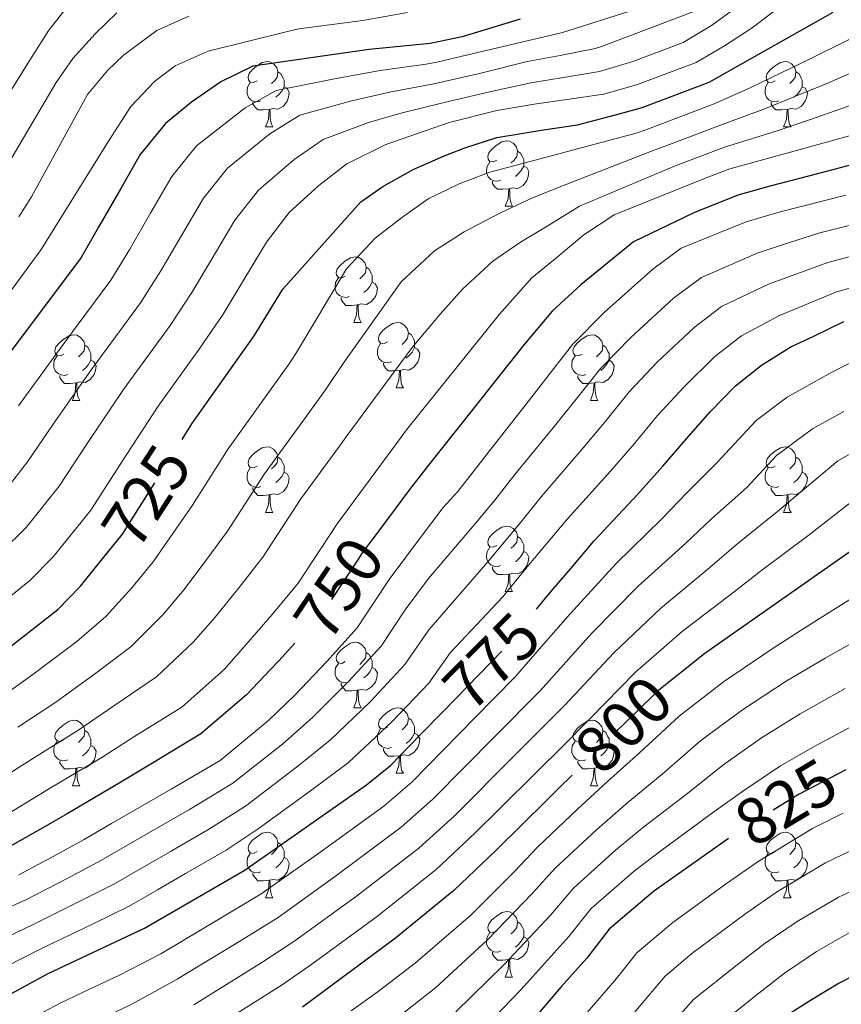
# Model space of a CAD drawing. Extents: x 629474 to 633986, y 785002 to 788058.
# Drawn here: x 630961 to 631087, y 787331 to 787481 of the extents above; entities that cross this region are included whole.
import ezdxf
from ezdxf.enums import TextEntityAlignment as Align

# ---------------------------------------------------------------- set-up
doc = ezdxf.new("R2010")
doc.units = 0
doc.header["$MEASUREMENT"] = 0
doc.linetypes.add('DGN Style 5', pattern=[29.710758, 12.733182, -16.977576])
for name, color, linetype in [('Nivel 22', 7, 'Continuous'), ('Nivel 36', 7, 'Continuous'), ('Nivel 4', 7, 'Continuous'), ('Nivel 41', 7, 'Continuous'), ('Nivel 5', 7, 'Continuous'), ('Nivel 61', 7, 'Continuous'), ('Nivel 63', 7, 'Continuous')]:
    doc.layers.add(name, color=color, linetype=linetype)
doc.styles.add('Style-ariali', font='ariali.shx', dxfattribs={"bigfont": 'arialibig.shx'})

msp = doc.modelspace()

# ---------------------------------------------------------------- linework, layer by layer
at = {"layer": 'Nivel 22', "color": 25, "linetype": 'DGN Style 5', "lineweight": 30, "flags": 128}
for points, elevation in [([(630974.339, 787399.905), (630976.498, 787402.565), (630983.452, 787413.617), (630985.633, 787417.085)], 725), ([(631015.74, 787403.1), (631013.37, 787399.915), (631012.306, 787398.307), (631007.912, 787391.663), (631003.6, 787386.696), (631002.884, 787385.91)], 750), ([(631025.692, 787375.557), (631034.911, 787385.031), (631035.503, 787385.753), (631038.322, 787389.192), (631039.894, 787391.109)], 775), ([(631061.377, 787380.886), (631058.387, 787378.502), (631055.211, 787375.392), (631051.859, 787372.11), (631048.002, 787368.245), (631045.363, 787365.683)], 800), ([(631087.253, 787366.495), (631080.145, 787362.813), (631078.713, 787361.928), (631070.879, 787357.085), (631069.305, 787355.979)], 825)]:
    msp.add_lwpolyline(points, dxfattribs=dict(at, elevation=elevation))
at = {"layer": 'Nivel 36', "color": 92, "linetype": 'Continuous', "lineweight": 0, "flags": 128}
for points in [[(630997.118, 787471.979), (630996.588, 787471.714), (630996.058, 787471.769), (630995.793, 787472.139), (630995.738, 787472.564), (630995.898, 787473.084), (630996.378, 787473.679), (630997.013, 787474.209), (630997.913, 787474.794), (630998.658, 787474.954), (630999.083, 787474.899), (630999.613, 787474.584), (631000.143, 787473.999), (631000.303, 787473.359), (631000.193, 787472.509), (630999.768, 787471.979), (630999.348, 787471.554)], [(631076.445, 787471.979), (631075.915, 787471.714), (631075.385, 787471.769), (631075.12, 787472.139), (631075.065, 787472.564), (631075.225, 787473.084), (631075.705, 787473.679), (631076.34, 787474.209), (631077.24, 787474.794), (631077.985, 787474.954), (631078.41, 787474.899), (631078.94, 787474.584), (631079.47, 787473.999), (631079.63, 787473.359), (631079.52, 787472.509), (631079.095, 787471.979), (631078.675, 787471.554)], [(631000.303, 787473.359), (631000.778, 787473.044), (631001.093, 787472.404), (631001.253, 787472.084), (631001.253, 787471.504), (631001.253, 787471.079), (631000.883, 787470.389), (631000.463, 787469.909), (630999.983, 787469.489)], [(631079.63, 787473.359), (631080.105, 787473.044), (631080.42, 787472.404), (631080.58, 787472.084), (631080.58, 787471.504), (631080.58, 787471.079), (631080.21, 787470.389), (631079.79, 787469.909), (631079.31, 787469.489)], [(630997.703, 787468.899), (630997.278, 787468.739), (630996.693, 787468.799), (630996.218, 787469.009), (630995.793, 787469.434), (630995.578, 787470.019), (630995.578, 787470.439), (630995.633, 787471.024), (630996.058, 787471.714)], [(631001.253, 787471.079), (631001.708, 787470.829), (631002.053, 787470.214), (631001.943, 787469.489), (631001.733, 787468.849), (631001.148, 787468.109), (631000.353, 787467.629), (630999.503, 787467.734), (630999.073, 787467.604)], [(631077.03, 787468.899), (631076.605, 787468.739), (631076.02, 787468.799), (631075.545, 787469.009), (631075.12, 787469.434), (631074.905, 787470.019), (631074.905, 787470.439), (631074.96, 787471.024), (631075.385, 787471.714)], [(631080.58, 787471.079), (631081.035, 787470.829), (631081.38, 787470.214), (631081.27, 787469.489), (631081.06, 787468.849), (631080.475, 787468.109), (631079.68, 787467.629), (631078.83, 787467.734), (631078.4, 787467.604)], [(630998.963, 787467.604), (630998.073, 787467.519), (630997.228, 787467.519), (630996.803, 787467.949), (630996.483, 787468.424), (630996.483, 787468.739)], [(631078.29, 787467.604), (631077.4, 787467.519), (631076.555, 787467.519), (631076.13, 787467.949), (631075.81, 787468.424), (631075.81, 787468.739)], [(630998.418, 787464.919), (630998.853, 787466.079), (630998.963, 787467.604), (630999.073, 787467.604), (630999.108, 787467.019), (630999.143, 787466.334), (630999.213, 787465.719), (630999.328, 787465.319), (630999.543, 787464.919)], [(631077.745, 787464.919), (631078.18, 787466.079), (631078.29, 787467.604), (631078.4, 787467.604), (631078.435, 787467.019), (631078.47, 787466.334), (631078.54, 787465.719), (631078.655, 787465.319), (631078.87, 787464.919)], [(630998.418, 787464.919), (630999.543, 787464.919)], [(631077.745, 787464.919), (631078.87, 787464.919)], [(631033.809, 787459.839), (631033.279, 787459.574), (631032.749, 787459.629), (631032.484, 787459.999), (631032.429, 787460.424), (631032.589, 787460.944), (631033.069, 787461.539), (631033.704, 787462.069), (631034.604, 787462.654), (631035.349, 787462.814), (631035.774, 787462.759), (631036.304, 787462.444), (631036.834, 787461.859), (631036.994, 787461.219), (631036.884, 787460.369), (631036.459, 787459.839), (631036.039, 787459.414)], [(631036.994, 787461.219), (631037.469, 787460.904), (631037.784, 787460.264), (631037.944, 787459.944), (631037.944, 787459.364), (631037.944, 787458.939), (631037.574, 787458.249), (631037.154, 787457.769), (631036.674, 787457.349)], [(631034.394, 787456.759), (631033.969, 787456.599), (631033.384, 787456.659), (631032.909, 787456.869), (631032.484, 787457.294), (631032.269, 787457.879), (631032.269, 787458.299), (631032.324, 787458.884), (631032.749, 787459.574)], [(631037.944, 787458.939), (631038.399, 787458.689), (631038.744, 787458.074), (631038.634, 787457.349), (631038.424, 787456.709), (631037.839, 787455.969), (631037.044, 787455.489), (631036.194, 787455.594), (631035.764, 787455.464)], [(631035.654, 787455.464), (631034.764, 787455.379), (631033.919, 787455.379), (631033.494, 787455.809), (631033.174, 787456.284), (631033.174, 787456.599)], [(631035.109, 787452.779), (631035.544, 787453.939), (631035.654, 787455.464), (631035.764, 787455.464), (631035.799, 787454.879), (631035.834, 787454.194), (631035.904, 787453.579), (631036.019, 787453.179), (631036.234, 787452.779)], [(631035.109, 787452.779), (631036.234, 787452.779)], [(631010.621, 787442.07), (631010.091, 787441.805), (631009.561, 787441.86), (631009.296, 787442.23), (631009.241, 787442.655), (631009.401, 787443.175), (631009.881, 787443.77), (631010.516, 787444.3), (631011.416, 787444.885), (631012.161, 787445.045), (631012.586, 787444.99), (631013.116, 787444.675), (631013.646, 787444.09), (631013.806, 787443.45), (631013.696, 787442.6), (631013.271, 787442.07), (631012.851, 787441.645)], [(631013.806, 787443.45), (631014.281, 787443.135), (631014.596, 787442.495), (631014.756, 787442.175), (631014.756, 787441.595), (631014.756, 787441.17), (631014.386, 787440.48), (631013.966, 787440), (631013.486, 787439.58)], [(631011.206, 787438.99), (631010.781, 787438.83), (631010.196, 787438.89), (631009.721, 787439.1), (631009.296, 787439.525), (631009.081, 787440.11), (631009.081, 787440.53), (631009.136, 787441.115), (631009.561, 787441.805)], [(631014.756, 787441.17), (631015.211, 787440.92), (631015.556, 787440.305), (631015.446, 787439.58), (631015.236, 787438.94), (631014.651, 787438.2), (631013.856, 787437.72), (631013.006, 787437.825), (631012.576, 787437.695)], [(631012.466, 787437.695), (631011.576, 787437.61), (631010.731, 787437.61), (631010.306, 787438.04), (631009.986, 787438.515), (631009.986, 787438.83)], [(631011.921, 787435.01), (631012.356, 787436.17), (631012.466, 787437.695), (631012.576, 787437.695), (631012.611, 787437.11), (631012.646, 787436.425), (631012.716, 787435.81), (631012.831, 787435.41), (631013.046, 787435.01)], [(631011.921, 787435.01), (631013.046, 787435.01)], [(631017.096, 787432.035), (631016.566, 787431.77), (631016.036, 787431.825), (631015.771, 787432.195), (631015.716, 787432.62), (631015.876, 787433.14), (631016.356, 787433.735), (631016.991, 787434.265), (631017.891, 787434.85), (631018.636, 787435.01), (631019.061, 787434.955), (631019.591, 787434.64), (631020.121, 787434.055), (631020.281, 787433.415), (631020.171, 787432.565), (631019.746, 787432.035), (631019.326, 787431.61)], [(631020.281, 787433.415), (631020.756, 787433.1), (631021.071, 787432.46), (631021.231, 787432.14), (631021.231, 787431.56), (631021.231, 787431.135), (631020.861, 787430.445), (631020.441, 787429.965), (631019.961, 787429.545)], [(630967.541, 787430.13), (630967.011, 787429.865), (630966.481, 787429.92), (630966.216, 787430.29), (630966.161, 787430.715), (630966.321, 787431.235), (630966.801, 787431.83), (630967.436, 787432.36), (630968.336, 787432.945), (630969.081, 787433.105), (630969.506, 787433.05), (630970.036, 787432.735), (630970.566, 787432.15), (630970.726, 787431.51), (630970.616, 787430.66), (630970.191, 787430.13), (630969.771, 787429.705)], [(631017.681, 787428.955), (631017.256, 787428.795), (631016.671, 787428.855), (631016.196, 787429.065), (631015.771, 787429.49), (631015.556, 787430.075), (631015.556, 787430.495), (631015.611, 787431.08), (631016.036, 787431.77)], [(631046.868, 787430.13), (631046.338, 787429.865), (631045.808, 787429.92), (631045.543, 787430.29), (631045.488, 787430.715), (631045.648, 787431.235), (631046.128, 787431.83), (631046.763, 787432.36), (631047.663, 787432.945), (631048.408, 787433.105), (631048.833, 787433.05), (631049.363, 787432.735), (631049.893, 787432.15), (631050.053, 787431.51), (631049.943, 787430.66), (631049.518, 787430.13), (631049.098, 787429.705)], [(630970.726, 787431.51), (630971.201, 787431.195), (630971.516, 787430.555), (630971.676, 787430.235), (630971.676, 787429.655), (630971.676, 787429.23), (630971.306, 787428.54), (630970.886, 787428.06), (630970.406, 787427.64)], [(631021.231, 787431.135), (631021.686, 787430.885), (631022.031, 787430.27), (631021.921, 787429.545), (631021.711, 787428.905), (631021.126, 787428.165), (631020.331, 787427.685), (631019.481, 787427.79), (631019.051, 787427.66)], [(631050.053, 787431.51), (631050.528, 787431.195), (631050.843, 787430.555), (631051.003, 787430.235), (631051.003, 787429.655), (631051.003, 787429.23), (631050.633, 787428.54), (631050.213, 787428.06), (631049.733, 787427.64)], [(630968.126, 787427.05), (630967.701, 787426.89), (630967.116, 787426.95), (630966.641, 787427.16), (630966.216, 787427.585), (630966.001, 787428.17), (630966.001, 787428.59), (630966.056, 787429.175), (630966.481, 787429.865)], [(630971.676, 787429.23), (630972.131, 787428.98), (630972.476, 787428.365), (630972.366, 787427.64), (630972.156, 787427), (630971.571, 787426.26), (630970.776, 787425.78), (630969.926, 787425.885), (630969.496, 787425.755)], [(631018.941, 787427.66), (631018.051, 787427.575), (631017.206, 787427.575), (631016.781, 787428.005), (631016.461, 787428.48), (631016.461, 787428.795)], [(631047.453, 787427.05), (631047.028, 787426.89), (631046.443, 787426.95), (631045.968, 787427.16), (631045.543, 787427.585), (631045.328, 787428.17), (631045.328, 787428.59), (631045.383, 787429.175), (631045.808, 787429.865)], [(631051.003, 787429.23), (631051.458, 787428.98), (631051.803, 787428.365), (631051.693, 787427.64), (631051.483, 787427), (631050.898, 787426.26), (631050.103, 787425.78), (631049.253, 787425.885), (631048.823, 787425.755)], [(631018.396, 787424.975), (631018.831, 787426.135), (631018.941, 787427.66), (631019.051, 787427.66), (631019.086, 787427.075), (631019.121, 787426.39), (631019.191, 787425.775), (631019.306, 787425.375), (631019.521, 787424.975)], [(630969.386, 787425.755), (630968.496, 787425.67), (630967.651, 787425.67), (630967.226, 787426.1), (630966.906, 787426.575), (630966.906, 787426.89)], [(630968.841, 787423.07), (630969.276, 787424.23), (630969.386, 787425.755), (630969.496, 787425.755), (630969.531, 787425.17), (630969.566, 787424.485), (630969.636, 787423.87), (630969.751, 787423.47), (630969.966, 787423.07)], [(631048.713, 787425.755), (631047.823, 787425.67), (631046.978, 787425.67), (631046.553, 787426.1), (631046.233, 787426.575), (631046.233, 787426.89)], [(631048.168, 787423.07), (631048.603, 787424.23), (631048.713, 787425.755), (631048.823, 787425.755), (631048.858, 787425.17), (631048.893, 787424.485), (631048.963, 787423.87), (631049.078, 787423.47), (631049.293, 787423.07)], [(631018.396, 787424.975), (631019.521, 787424.975)], [(630968.841, 787423.07), (630969.966, 787423.07)], [(631048.168, 787423.07), (631049.293, 787423.07)], [(630997.118, 787412.987), (630996.588, 787412.722), (630996.058, 787412.777), (630995.793, 787413.147), (630995.738, 787413.572), (630995.898, 787414.092), (630996.378, 787414.687), (630997.013, 787415.217), (630997.913, 787415.802), (630998.658, 787415.962), (630999.083, 787415.907), (630999.613, 787415.592), (631000.143, 787415.007), (631000.303, 787414.367), (631000.193, 787413.517), (630999.768, 787412.987), (630999.348, 787412.562)], [(631076.445, 787412.987), (631075.915, 787412.722), (631075.385, 787412.777), (631075.12, 787413.147), (631075.065, 787413.572), (631075.225, 787414.092), (631075.705, 787414.687), (631076.34, 787415.217), (631077.24, 787415.802), (631077.985, 787415.962), (631078.41, 787415.907), (631078.94, 787415.592), (631079.47, 787415.007), (631079.63, 787414.367), (631079.52, 787413.517), (631079.095, 787412.987), (631078.675, 787412.562)], [(631000.303, 787414.367), (631000.778, 787414.052), (631001.093, 787413.412), (631001.253, 787413.092), (631001.253, 787412.512), (631001.253, 787412.087), (631000.883, 787411.397), (631000.463, 787410.917), (630999.983, 787410.497)], [(631079.63, 787414.367), (631080.105, 787414.052), (631080.42, 787413.412), (631080.58, 787413.092), (631080.58, 787412.512), (631080.58, 787412.087), (631080.21, 787411.397), (631079.79, 787410.917), (631079.31, 787410.497)], [(630997.703, 787409.907), (630997.278, 787409.747), (630996.693, 787409.807), (630996.218, 787410.017), (630995.793, 787410.442), (630995.578, 787411.027), (630995.578, 787411.447), (630995.633, 787412.032), (630996.058, 787412.722)], [(631077.03, 787409.907), (631076.605, 787409.747), (631076.02, 787409.807), (631075.545, 787410.017), (631075.12, 787410.442), (631074.905, 787411.027), (631074.905, 787411.447), (631074.96, 787412.032), (631075.385, 787412.722)], [(631001.253, 787412.087), (631001.708, 787411.837), (631002.053, 787411.222), (631001.943, 787410.497), (631001.733, 787409.857), (631001.148, 787409.117), (631000.353, 787408.637), (630999.503, 787408.742), (630999.073, 787408.612)], [(631080.58, 787412.087), (631081.035, 787411.837), (631081.38, 787411.222), (631081.27, 787410.497), (631081.06, 787409.857), (631080.475, 787409.117), (631079.68, 787408.637), (631078.83, 787408.742), (631078.4, 787408.612)], [(630998.963, 787408.612), (630998.073, 787408.527), (630997.228, 787408.527), (630996.803, 787408.957), (630996.483, 787409.432), (630996.483, 787409.747)], [(631078.29, 787408.612), (631077.4, 787408.527), (631076.555, 787408.527), (631076.13, 787408.957), (631075.81, 787409.432), (631075.81, 787409.747)], [(630998.418, 787405.927), (630998.853, 787407.087), (630998.963, 787408.612), (630999.073, 787408.612), (630999.108, 787408.027), (630999.143, 787407.342), (630999.213, 787406.727), (630999.328, 787406.327), (630999.543, 787405.927)], [(631077.745, 787405.927), (631078.18, 787407.087), (631078.29, 787408.612), (631078.4, 787408.612), (631078.435, 787408.027), (631078.47, 787407.342), (631078.54, 787406.727), (631078.655, 787406.327), (631078.87, 787405.927)], [(630998.418, 787405.927), (630999.543, 787405.927)], [(631077.745, 787405.927), (631078.87, 787405.927)], [(631033.809, 787400.847), (631033.279, 787400.582), (631032.749, 787400.637), (631032.484, 787401.007), (631032.429, 787401.432), (631032.589, 787401.952), (631033.069, 787402.547), (631033.704, 787403.077), (631034.604, 787403.662), (631035.349, 787403.822), (631035.774, 787403.767), (631036.304, 787403.452), (631036.834, 787402.867), (631036.994, 787402.227), (631036.884, 787401.377), (631036.459, 787400.847), (631036.039, 787400.422)], [(631036.994, 787402.227), (631037.469, 787401.912), (631037.784, 787401.272), (631037.944, 787400.952), (631037.944, 787400.372), (631037.944, 787399.947), (631037.574, 787399.257), (631037.154, 787398.777), (631036.674, 787398.357)], [(631034.394, 787397.767), (631033.969, 787397.607), (631033.384, 787397.667), (631032.909, 787397.877), (631032.484, 787398.302), (631032.269, 787398.887), (631032.269, 787399.307), (631032.324, 787399.892), (631032.749, 787400.582)], [(631037.944, 787399.947), (631038.399, 787399.697), (631038.744, 787399.082), (631038.634, 787398.357), (631038.424, 787397.717), (631037.839, 787396.977), (631037.044, 787396.497), (631036.194, 787396.602), (631035.764, 787396.472)], [(631035.654, 787396.472), (631034.764, 787396.387), (631033.919, 787396.387), (631033.494, 787396.817), (631033.174, 787397.292), (631033.174, 787397.607)], [(631035.109, 787393.787), (631035.544, 787394.947), (631035.654, 787396.472), (631035.764, 787396.472), (631035.799, 787395.887), (631035.834, 787395.202), (631035.904, 787394.587), (631036.019, 787394.187), (631036.234, 787393.787)], [(631035.109, 787393.787), (631036.234, 787393.787)], [(631010.621, 787383.078), (631010.091, 787382.813), (631009.561, 787382.868), (631009.296, 787383.238), (631009.241, 787383.663), (631009.401, 787384.183), (631009.881, 787384.778), (631010.516, 787385.308), (631011.416, 787385.893), (631012.161, 787386.053), (631012.586, 787385.998), (631013.116, 787385.683), (631013.646, 787385.098), (631013.806, 787384.458), (631013.696, 787383.608), (631013.271, 787383.078), (631012.851, 787382.653)], [(631013.806, 787384.458), (631014.281, 787384.143), (631014.596, 787383.503), (631014.756, 787383.183), (631014.756, 787382.603), (631014.756, 787382.178), (631014.386, 787381.488), (631013.966, 787381.008), (631013.486, 787380.588)], [(631011.206, 787379.998), (631010.781, 787379.838), (631010.196, 787379.898), (631009.721, 787380.108), (631009.296, 787380.533), (631009.081, 787381.118), (631009.081, 787381.538), (631009.136, 787382.123), (631009.561, 787382.813)], [(631014.756, 787382.178), (631015.211, 787381.928), (631015.556, 787381.313), (631015.446, 787380.588), (631015.236, 787379.948), (631014.651, 787379.208), (631013.856, 787378.728), (631013.006, 787378.833), (631012.576, 787378.703)], [(631012.466, 787378.703), (631011.576, 787378.618), (631010.731, 787378.618), (631010.306, 787379.048), (631009.986, 787379.523), (631009.986, 787379.838)], [(631011.921, 787376.018), (631012.356, 787377.178), (631012.466, 787378.703), (631012.576, 787378.703), (631012.611, 787378.118), (631012.646, 787377.433), (631012.716, 787376.818), (631012.831, 787376.418), (631013.046, 787376.018)], [(631011.921, 787376.018), (631013.046, 787376.018)], [(631017.096, 787373.043), (631016.566, 787372.778), (631016.036, 787372.833), (631015.771, 787373.203), (631015.716, 787373.628), (631015.876, 787374.148), (631016.356, 787374.743), (631016.991, 787375.273), (631017.891, 787375.858), (631018.636, 787376.018), (631019.061, 787375.963), (631019.591, 787375.648), (631020.121, 787375.063), (631020.281, 787374.423), (631020.171, 787373.573), (631019.746, 787373.043), (631019.326, 787372.618)], [(630967.541, 787371.138), (630967.011, 787370.873), (630966.481, 787370.928), (630966.216, 787371.298), (630966.161, 787371.723), (630966.321, 787372.243), (630966.801, 787372.838), (630967.436, 787373.368), (630968.336, 787373.953), (630969.081, 787374.113), (630969.506, 787374.058), (630970.036, 787373.743), (630970.566, 787373.158), (630970.726, 787372.518), (630970.616, 787371.668), (630970.191, 787371.138), (630969.771, 787370.713)], [(631020.281, 787374.423), (631020.756, 787374.108), (631021.071, 787373.468), (631021.231, 787373.148), (631021.231, 787372.568), (631021.231, 787372.143), (631020.861, 787371.453), (631020.441, 787370.973), (631019.961, 787370.553)], [(631046.868, 787371.138), (631046.338, 787370.873), (631045.808, 787370.928), (631045.543, 787371.298), (631045.488, 787371.723), (631045.648, 787372.243), (631046.128, 787372.838), (631046.763, 787373.368), (631047.663, 787373.953), (631048.408, 787374.113), (631048.833, 787374.058), (631049.363, 787373.743), (631049.893, 787373.158), (631050.053, 787372.518), (631049.943, 787371.668), (631049.518, 787371.138), (631049.098, 787370.713)], [(630970.726, 787372.518), (630971.201, 787372.203), (630971.516, 787371.563), (630971.676, 787371.243), (630971.676, 787370.663), (630971.676, 787370.238), (630971.306, 787369.548), (630970.886, 787369.068), (630970.406, 787368.648)], [(631017.681, 787369.963), (631017.256, 787369.803), (631016.671, 787369.863), (631016.196, 787370.073), (631015.771, 787370.498), (631015.556, 787371.083), (631015.556, 787371.503), (631015.611, 787372.088), (631016.036, 787372.778)], [(631021.231, 787372.143), (631021.686, 787371.893), (631022.031, 787371.278), (631021.921, 787370.553), (631021.711, 787369.913), (631021.126, 787369.173), (631020.331, 787368.693), (631019.481, 787368.798), (631019.051, 787368.668)], [(631050.053, 787372.518), (631050.528, 787372.203), (631050.843, 787371.563), (631051.003, 787371.243), (631051.003, 787370.663), (631051.003, 787370.238), (631050.633, 787369.548), (631050.213, 787369.068), (631049.733, 787368.648)], [(630968.126, 787368.058), (630967.701, 787367.898), (630967.116, 787367.958), (630966.641, 787368.168), (630966.216, 787368.593), (630966.001, 787369.178), (630966.001, 787369.598), (630966.056, 787370.183), (630966.481, 787370.873)], [(630971.676, 787370.238), (630972.131, 787369.988), (630972.476, 787369.373), (630972.366, 787368.648), (630972.156, 787368.008), (630971.571, 787367.268), (630970.776, 787366.788), (630969.926, 787366.893), (630969.496, 787366.763)], [(631047.453, 787368.058), (631047.028, 787367.898), (631046.443, 787367.958), (631045.968, 787368.168), (631045.543, 787368.593), (631045.328, 787369.178), (631045.328, 787369.598), (631045.383, 787370.183), (631045.808, 787370.873)], [(631051.003, 787370.238), (631051.458, 787369.988), (631051.803, 787369.373), (631051.693, 787368.648), (631051.483, 787368.008), (631050.898, 787367.268), (631050.103, 787366.788), (631049.253, 787366.893), (631048.823, 787366.763)], [(631018.941, 787368.668), (631018.051, 787368.583), (631017.206, 787368.583), (631016.781, 787369.013), (631016.461, 787369.488), (631016.461, 787369.803)], [(631018.396, 787365.983), (631018.831, 787367.143), (631018.941, 787368.668), (631019.051, 787368.668), (631019.086, 787368.083), (631019.121, 787367.398), (631019.191, 787366.783), (631019.306, 787366.383), (631019.521, 787365.983)], [(630969.386, 787366.763), (630968.496, 787366.678), (630967.651, 787366.678), (630967.226, 787367.108), (630966.906, 787367.583), (630966.906, 787367.898)], [(631048.713, 787366.763), (631047.823, 787366.678), (631046.978, 787366.678), (631046.553, 787367.108), (631046.233, 787367.583), (631046.233, 787367.898)], [(630968.841, 787364.078), (630969.276, 787365.238), (630969.386, 787366.763), (630969.496, 787366.763), (630969.531, 787366.178), (630969.566, 787365.493), (630969.636, 787364.878), (630969.751, 787364.478), (630969.966, 787364.078)], [(631018.396, 787365.983), (631019.521, 787365.983)], [(631048.168, 787364.078), (631048.603, 787365.238), (631048.713, 787366.763), (631048.823, 787366.763), (631048.858, 787366.178), (631048.893, 787365.493), (631048.963, 787364.878), (631049.078, 787364.478), (631049.293, 787364.078)], [(630968.841, 787364.078), (630969.966, 787364.078)], [(631048.168, 787364.078), (631049.293, 787364.078)], [(630997.118, 787353.995), (630996.588, 787353.73), (630996.058, 787353.785), (630995.793, 787354.155), (630995.738, 787354.58), (630995.898, 787355.1), (630996.378, 787355.695), (630997.013, 787356.225), (630997.913, 787356.81), (630998.658, 787356.97), (630999.083, 787356.915), (630999.613, 787356.6), (631000.143, 787356.015), (631000.303, 787355.375), (631000.193, 787354.525), (630999.768, 787353.995), (630999.348, 787353.57)], [(631076.445, 787353.995), (631075.915, 787353.73), (631075.385, 787353.785), (631075.12, 787354.155), (631075.065, 787354.58), (631075.225, 787355.1), (631075.705, 787355.695), (631076.34, 787356.225), (631077.24, 787356.81), (631077.985, 787356.97), (631078.41, 787356.915), (631078.94, 787356.6), (631079.47, 787356.015), (631079.63, 787355.375), (631079.52, 787354.525), (631079.095, 787353.995), (631078.675, 787353.57)], [(631000.303, 787355.375), (631000.778, 787355.06), (631001.093, 787354.42), (631001.253, 787354.1), (631001.253, 787353.52), (631001.253, 787353.095), (631000.883, 787352.405), (631000.463, 787351.925), (630999.983, 787351.505)], [(631079.63, 787355.375), (631080.105, 787355.06), (631080.42, 787354.42), (631080.58, 787354.1), (631080.58, 787353.52), (631080.58, 787353.095), (631080.21, 787352.405), (631079.79, 787351.925), (631079.31, 787351.505)], [(630997.703, 787350.915), (630997.278, 787350.755), (630996.693, 787350.815), (630996.218, 787351.025), (630995.793, 787351.45), (630995.578, 787352.035), (630995.578, 787352.455), (630995.633, 787353.04), (630996.058, 787353.73)], [(631077.03, 787350.915), (631076.605, 787350.755), (631076.02, 787350.815), (631075.545, 787351.025), (631075.12, 787351.45), (631074.905, 787352.035), (631074.905, 787352.455), (631074.96, 787353.04), (631075.385, 787353.73)], [(631001.253, 787353.095), (631001.708, 787352.845), (631002.053, 787352.23), (631001.943, 787351.505), (631001.733, 787350.865), (631001.148, 787350.125), (631000.353, 787349.645), (630999.503, 787349.75), (630999.073, 787349.62)], [(631080.58, 787353.095), (631081.035, 787352.845), (631081.38, 787352.23), (631081.27, 787351.505), (631081.06, 787350.865), (631080.475, 787350.125), (631079.68, 787349.645), (631078.83, 787349.75), (631078.4, 787349.62)], [(630998.963, 787349.62), (630998.073, 787349.535), (630997.228, 787349.535), (630996.803, 787349.965), (630996.483, 787350.44), (630996.483, 787350.755)], [(631078.29, 787349.62), (631077.4, 787349.535), (631076.555, 787349.535), (631076.13, 787349.965), (631075.81, 787350.44), (631075.81, 787350.755)], [(630998.418, 787346.935), (630998.853, 787348.095), (630998.963, 787349.62), (630999.073, 787349.62), (630999.108, 787349.035), (630999.143, 787348.35), (630999.213, 787347.735), (630999.328, 787347.335), (630999.543, 787346.935)], [(631077.745, 787346.935), (631078.18, 787348.095), (631078.29, 787349.62), (631078.4, 787349.62), (631078.435, 787349.035), (631078.47, 787348.35), (631078.54, 787347.735), (631078.655, 787347.335), (631078.87, 787346.935)], [(630998.418, 787346.935), (630999.543, 787346.935)], [(631077.745, 787346.935), (631078.87, 787346.935)], [(631033.809, 787341.855), (631033.279, 787341.59), (631032.749, 787341.645), (631032.484, 787342.015), (631032.429, 787342.44), (631032.589, 787342.96), (631033.069, 787343.555), (631033.704, 787344.085), (631034.604, 787344.67), (631035.349, 787344.83), (631035.774, 787344.775), (631036.304, 787344.46), (631036.834, 787343.875), (631036.994, 787343.235), (631036.884, 787342.385), (631036.459, 787341.855), (631036.039, 787341.43)], [(631036.994, 787343.235), (631037.469, 787342.92), (631037.784, 787342.28), (631037.944, 787341.96), (631037.944, 787341.38), (631037.944, 787340.955), (631037.574, 787340.265), (631037.154, 787339.785), (631036.674, 787339.365)], [(631034.394, 787338.775), (631033.969, 787338.615), (631033.384, 787338.675), (631032.909, 787338.885), (631032.484, 787339.31), (631032.269, 787339.895), (631032.269, 787340.315), (631032.324, 787340.9), (631032.749, 787341.59)], [(631037.944, 787340.955), (631038.399, 787340.705), (631038.744, 787340.09), (631038.634, 787339.365), (631038.424, 787338.725), (631037.839, 787337.985), (631037.044, 787337.505), (631036.194, 787337.61), (631035.764, 787337.48)], [(631035.654, 787337.48), (631034.764, 787337.395), (631033.919, 787337.395), (631033.494, 787337.825), (631033.174, 787338.3), (631033.174, 787338.615)], [(631035.109, 787334.795), (631035.544, 787335.955), (631035.654, 787337.48), (631035.764, 787337.48), (631035.799, 787336.895), (631035.834, 787336.21), (631035.904, 787335.595), (631036.019, 787335.195), (631036.234, 787334.795)], [(631035.109, 787334.795), (631036.234, 787334.795)]]:
    msp.add_lwpolyline(points, dxfattribs=at)
at = {"layer": 'Nivel 4', "color": 25, "linetype": 'Continuous', "lineweight": 30, "flags": 128}
for points, elevation in [([(631130.738, 787485.33), (631122.599, 787476.011), (631114.213, 787469.019), (631110.192, 787466.948), (631105.815, 787464.694), (631096.44, 787461.281), (631090.97, 787459.86), (631085.609, 787458.462), (631080.365, 787457.08), (631075.83, 787455.893), (631070.734, 787454.457), (631063.98, 787451.769), (631054.755, 787447.31), (631046.667, 787440.761), (631042.291, 787436.724), (631038.036, 787431.629), (631033.317, 787425.701), (631028.687, 787419.837), (631023.907, 787413.842), (631020.457, 787409.44), (631015.74, 787403.1)], 750), ([(630985.633, 787417.085), (630987.124, 787419.454), (630996.681, 787432.935), (631001.042, 787440.1), (631012.983, 787453.477), (631016.396, 787455.782), (631020.997, 787458.385), (631025.673, 787460.469), (631028.939, 787461.734), (631033.838, 787463.298), (631040.965, 787464.493), (631046.161, 787465.241), (631052.777, 787466.957), (631056.075, 787467.903), (631066.318, 787471.774), (631085.315, 787482.485)], 725), ([(631037.424, 787481.398), (631028.516, 787478.716), (631023.617, 787477.672), (631014.262, 787476.772), (630996.444, 787474.229), (630991.546, 787471.848), (630987.094, 787468.726), (630983.088, 787465.455), (630979.231, 787460.699), (630976.266, 787455.498), (630972.857, 787449.555), (630970.188, 787444.948), (630959.206, 787430.276)], 700), ([(631039.894, 787391.109), (631041.734, 787393.354), (631045.442, 787397.664), (631048.705, 787401.528), (631055.381, 787408.663), (631059.237, 787412.973), (631062.797, 787417.135), (631066.506, 787421.297), (631070.363, 787425.31), (631074.369, 787428.433), (631078.822, 787431.259), (631082.384, 787432.896), (631086.985, 787435.128)], 775), ([(631093.853, 787404.078), (631065.658, 787384.3), (631061.377, 787380.886)], 800), ([(630814.253, 787323.901), (630821.278, 787332.979), (630824.838, 787336.844), (630828.702, 787340.016), (630833.297, 787342.792), (630837.898, 787344.876), (630843.242, 787346.663), (630853.26, 787348.11), (630879.77, 787350.412), (630888.945, 787352.295), (630915.846, 787361.288), (630932.767, 787368.73), (630942.415, 787373.64), (630947.016, 787376.318), (630955.34, 787382.264), (630966.604, 787391.039), (630970.068, 787394.644), (630972.59, 787397.75), (630974.339, 787399.905)], 725), ([(631002.884, 787385.91), (631000.426, 787383.21), (630999.137, 787381.795), (630995.475, 787377.985), (630988.525, 787372.028), (630981.119, 787367.553), (630976.255, 787364.602), (630968.062, 787359.803), (630963.607, 787357.242), (630958.811, 787354.52), (630952.059, 787351.649), (630947.383, 787349.663), (630940.168, 787346.896), (630935.178, 787344.973), (630926.295, 787341.614), (630920.525, 787339.676), (630914.911, 787337.81), (630909.031, 787336.158), (630903.323, 787334.546), (630898.262, 787333.323), (630887.908, 787330.887), (630881.884, 787330.16)], 750), ([(630955.525, 787330.139), (630965.008, 787335.269), (630979.857, 787342.252), (630995.155, 787351.117), (631013.853, 787364.203), (631017.554, 787367.194), (631022.16, 787371.928), (631025.692, 787375.557)], 775), ([(631045.363, 787365.683), (631043.255, 787363.636), (631041.53, 787361.935), (631033.76, 787354.271), (631027.232, 787348.028), (631018.329, 787340.742), (631004.083, 787330.185)], 800), ([(631069.305, 787355.979), (631062.683, 787351.325), (631057.823, 787347.909), (631051.029, 787342.148), (631047.617, 787337.69), (631043.612, 787333.231), (631040.052, 787329.069)], 825), ([(631090.929, 787336.263), (631086.254, 787333.882), (631081.876, 787331.205), (631074.604, 787326.594)], 850)]:
    msp.add_lwpolyline(points, dxfattribs=dict(at, elevation=elevation))
at = {"layer": 'Nivel 5', "color": 25, "linetype": 'Continuous', "lineweight": 0, "flags": 128}
for points, elevation in [([(631015.321, 787412.203), (631018.47, 787416.471), (631019.983, 787418.552), (631034.221, 787436.237), (631039.191, 787441.811), (631043.048, 787445.008), (631047.129, 787448.427), (631051.804, 787451.476), (631065.899, 787457.14), (631069.484, 787458.509), (631078.775, 787461.045), (631083.935, 787462.473), (631089.082, 787463.919), (631094.663, 787465.543), (631103.391, 787468.967), (631108.745, 787471.738), (631111.134, 787472.975), (631118.736, 787479.288), (631123.985, 787486.019)], 745), ([(630968.319, 787483.647), (630965.204, 787479.708), (630961.942, 787474.582), (630952.75, 787459.797)], 680), ([(631055.162, 787482.962), (631043.879, 787479.387), (631024.653, 787474.839), (631022.986, 787474.518), (631015.946, 787473.539), (631008.961, 787472.285), (631000.044, 787470.486), (630995.298, 787467.868), (630987.828, 787462.044), (630984.06, 787457.347), (630980.868, 787451.839), (630977.621, 787446.231), (630974.731, 787441.48), (630969.408, 787434.324), (630966.433, 787430.306), (630960.579, 787422.217)], 705), ([(630965.909, 787399.117), (630971.653, 787406.254), (630976.512, 787413.826), (630981.951, 787422.167), (630988.363, 787431.078), (630991.916, 787436.259), (630994.677, 787440.864), (630998.55, 787447.293), (631002.05, 787451.811), (631006.555, 787455.931), (631010.844, 787459.259), (631016.815, 787462.217), (631026.524, 787465.582), (631033.814, 787467.435), (631039.569, 787468.425), (631044.553, 787469.117), (631050.207, 787469.917), (631055.373, 787471.407), (631064.339, 787474.801), (631068.684, 787477.33), (631072.94, 787480.068), (631077.166, 787483.311)], 720), ([(630966.808, 787409.943), (630971.201, 787416.623), (630976.778, 787424.88), (630983.819, 787434.545), (630987.151, 787439.583), (630990.074, 787444.522), (630993.72, 787450.644), (630997.309, 787455.222), (631002.803, 787459.91), (631007.244, 787463.001), (631014.197, 787465.573), (631019.315, 787467.074), (631025.345, 787468.561), (631032.489, 787470.255), (631039.033, 787471.668), (631044.033, 787472.485), (631049.535, 787473.421), (631054.671, 787474.911), (631062.361, 787477.828), (631066.695, 787480.432), (631070.852, 787483.451)], 715), ([(631009.717, 787416.055), (631010.756, 787417.479), (631020.84, 787431.151), (631025.142, 787436.278), (631028.553, 787440.068), (631033.227, 787444.38), (631037.456, 787447.28), (631042.057, 787450.032), (631046.51, 787452.783), (631061.055, 787458.916), (631068.692, 787461.825), (631076.749, 787464.341), (631081.708, 787466.026), (631086.657, 787467.724), (631092.326, 787469.778), (631099.985, 787473.201), (631106.714, 787477.05), (631113.459, 787483.135)], 740), ([(630957.593, 787408.063), (630961.963, 787413.632), (630965.89, 787419.42), (630971.606, 787427.593), (630979.275, 787438.013), (630982.386, 787442.907), (630985.471, 787448.181), (630988.89, 787453.996), (630992.569, 787458.633), (630999.05, 787463.889), (631003.644, 787466.744), (631011.579, 787468.929), (631017.63, 787470.306), (631024.165, 787471.539), (631031.165, 787473.075), (631038.496, 787474.911), (631043.512, 787475.854), (631048.863, 787476.925), (631050.02, 787477.262), (631064.641, 787482.845)], 710), ([(630975.636, 787482.364), (630972.372, 787479.243), (630968.886, 787475.378), (630966.365, 787471.737), (630957.767, 787457.176)], 685), ([(631020.139, 787482.412), (631013.309, 787481.217), (631003.509, 787479.945), (631001.974, 787479.579), (630989.638, 787476.503), (630984.591, 787474.271), (630981.401, 787471.892), (630977.766, 787468.027), (630974.356, 787462.752), (630964.052, 787446.184), (630959.55, 787440.06)], 695), ([(630986.663, 787481.864), (630981.764, 787479.706), (630976.645, 787475.914), (630974.197, 787473.535), (630971.156, 787469.894), (630962.559, 787454.219), (630960.661, 787451.152)], 690), ([(630989.286, 787398.547), (630992.605, 787403.049), (630998.25, 787411.808), (631004.114, 787419.907), (631007.575, 787424.703), (631010.285, 787428.707), (631019.182, 787441.19), (631024.301, 787445.947), (631028.827, 787448.847), (631034.393, 787451.748), (631039.292, 787454.055), (631044.561, 787456.139), (631057.242, 787461.091), (631061.916, 787462.866), (631067.901, 787465.141), (631074.724, 787467.637), (631079.481, 787469.579), (631084.233, 787471.53), (631089.989, 787474.014), (631096.579, 787477.436), (631102.293, 787481.125), (631103.783, 787482.607)], 735), ([(630998.51, 787423.759), (631002.128, 787428.819), (631003.311, 787430.651), (631010.797, 787443.206), (631015.174, 787447.889), (631019.254, 787451.011), (631023.335, 787453.911), (631028.085, 787456.217), (631032.761, 787458.004), (631038.18, 787459.42), (631055.165, 787463.95), (631056.658, 787464.497), (631061.334, 787466.268), (631067.109, 787468.457), (631072.698, 787470.933), (631077.254, 787473.132), (631081.808, 787475.335), (631087.652, 787478.249), (631093.173, 787481.67)], 730), ([(631087.283, 787454.452), (631077.21, 787451.925), (631071.985, 787450.406), (631062.069, 787446.386), (631057.706, 787443.144), (631050.287, 787436.514), (631045.391, 787431.638), (631041.851, 787427.022), (631038.685, 787422.956), (631032.561, 787415.121), (631027.831, 787409.133), (631025.594, 787406.678), (631022.154, 787402.076), (631017.365, 787395.668), (631012.437, 787388.258), (631007.789, 787383.094), (631002.873, 787377.959), (630998.898, 787374.105), (630991.443, 787367.962), (630983.974, 787363.561), (630979.178, 787360.795), (630974.846, 787358.298), (630970.514, 787355.802), (630965.887, 787353.261), (630960.611, 787350.415)], 755), ([(631088.404, 787449.984), (631083.274, 787448.701), (631078.503, 787447.168), (631073.694, 787445.619), (631065.144, 787441.898), (631060.87, 787438.685), (631054.342, 787432.71), (631049.742, 787428.012), (631046.197, 787423.51), (631042.859, 787419.383), (631036.597, 787411.723), (631033.496, 787407.774), (631030.129, 787403.752), (631023.384, 787395.801), (631019.792, 787390.995), (631016.096, 787385.437), (631011.102, 787380.015), (631005.618, 787374.52), (631001.034, 787370.508), (630993.395, 787364.467), (630986.769, 787360.45), (630981.511, 787357.412), (630977.18, 787354.913), (630972.85, 787352.414), (630967.929, 787349.827), (630961.71, 787346.628), (630950.791, 787341.718)], 760), ([(631089.526, 787445.516), (631084.511, 787444.176), (631075.403, 787440.832), (631068.219, 787437.409), (631064.034, 787434.227), (631058.396, 787428.905), (631054.094, 787424.386), (631050.544, 787419.997), (631047.033, 787415.809), (631040.633, 787408.324), (631037.478, 787404.404), (631032.427, 787398.371), (631023.416, 787387.924), (631019.755, 787382.617), (631014.415, 787376.935), (631008.363, 787371.081), (631003.171, 787366.911), (630995.347, 787360.972), (630989.564, 787357.339), (630983.843, 787354.03), (630979.514, 787351.528), (630975.185, 787349.027), (630969.972, 787346.392), (630962.809, 787342.842), (630952.369, 787337.858)], 765), ([(631090.647, 787441.048), (631085.748, 787439.652), (631077.112, 787436.045), (631071.294, 787432.921), (631067.198, 787429.768), (631062.451, 787425.101), (631058.445, 787420.76), (631054.89, 787416.485), (631051.207, 787412.236), (631044.669, 787404.926), (631038.493, 787397.586), (631034.725, 787392.99), (631026.703, 787384.401), (631023.414, 787379.796), (631017.728, 787373.856), (631011.108, 787367.642), (631005.307, 787363.314), (630997.299, 787357.477), (630992.359, 787354.228), (630986.176, 787350.647), (630981.848, 787348.143), (630977.521, 787345.639), (630972.014, 787342.958), (630963.908, 787339.055), (630953.947, 787333.998)], 770), ([(630961.983, 787328.133), (630966.949, 787330.775), (630971.466, 787332.918), (630976.055, 787335.098), (630982.38, 787338.356), (630991.623, 787343.849), (630997.744, 787347.525), (631006.343, 787353.628), (631016.528, 787360.968), (631020.795, 787364.609), (631030.405, 787374.407), (631036.691, 787380.793), (631041.029, 787385.775), (631045.064, 787390.383), (631052.095, 787398.082), (631059.073, 787404.938), (631062.977, 787408.961), (631067.462, 787413.439), (631073.515, 787419.979), (631078.265, 787423.562), (631084.677, 787427.132), (631089.338, 787429.513)], 780), ([(630957.907, 787377.649), (630962.796, 787381.104), (630969.519, 787386.165), (630973.952, 787390.006), (630977.927, 787394.36), (630981.224, 787398.331), (630984.223, 787402.672), (630987.214, 787407.039), (630992.687, 787415.631), (630998.51, 787423.759)], 730), ([(630968.891, 787326.282), (630978.053, 787330.672), (630984.904, 787334.461), (630994.738, 787340.433), (631000.333, 787343.934), (631009.339, 787350.406), (631019.204, 787357.733), (631024.036, 787362.024), (631033.617, 787371.714), (631040.471, 787378.61), (631048.395, 787387.413), (631055.486, 787394.636), (631062.766, 787401.214), (631066.717, 787404.949), (631072.127, 787409.743), (631076.667, 787414.648), (631082.162, 787418.691), (631086.971, 787421.368)], 785), ([(630987.428, 787330.565), (630997.853, 787337.017), (631002.922, 787340.343), (631012.336, 787347.185), (631021.88, 787354.498), (631027.277, 787359.44), (631036.83, 787369.021), (631044.25, 787376.427), (631051.725, 787384.442), (631058.876, 787391.191), (631066.458, 787397.49), (631070.457, 787400.937), (631076.793, 787406.047), (631086.059, 787413.82), (631094.044, 787418.283)], 790), ([(630954.513, 787363.048), (630963.043, 787368.419), (630969.821, 787372.641), (630975.349, 787376.418), (630981.722, 787380.731), (630987.344, 787386.031), (630990.676, 787389.865), (630994.349, 787394.423), (630997.996, 787399.059), (631003.813, 787407.986), (631009.717, 787416.055)], 740), ([(630957.012, 787358.625), (630965.611, 787363.804), (630973.333, 787368.409), (630978.264, 787371.545), (630985.607, 787376.094), (630992.053, 787381.866), (630995.402, 787385.632), (630999.412, 787390.298), (631003.387, 787395.069), (631009.376, 787404.163), (631015.321, 787412.203)], 745), ([(630957.952, 787399.821), (630961.751, 787403.59), (630966.808, 787409.943)], 715), ([(631089.956, 787408.949), (631081.458, 787402.351), (631074.197, 787396.925), (631070.151, 787393.766), (631062.267, 787387.745), (631055.056, 787381.472), (631048.03, 787374.244), (631043.84, 787370.016), (631040.042, 787366.328), (631034.063, 787360.381), (631030.518, 787356.855), (631024.556, 787351.263), (631015.332, 787343.963), (631005.511, 787336.752), (631000.968, 787333.601), (630989.952, 787326.67)], 795), ([(630955.62, 787390.154), (630962.278, 787395.43), (630965.909, 787399.117)], 720), ([(630960.475, 787373.034), (630966.308, 787376.872), (630972.434, 787381.292), (630977.837, 787385.369), (630982.636, 787390.195), (630985.95, 787394.098), (630989.286, 787398.547)], 735), ([(631011.523, 787329.607), (631015.656, 787332.583), (631021.398, 787336.98), (631029.796, 787344.236), (631036.531, 787350.954), (631040.061, 787354.655), (631046.168, 787360.49), (631050.784, 787364.752), (631055.663, 787369.105), (631061.735, 787374.744), (631068.555, 787380.002), (631075.992, 787385.056), (631081.008, 787388.256), (631089.429, 787393.553)], 805), ([(631019.196, 787329.029), (631024.467, 787333.219), (631032.36, 787340.444), (631039.302, 787347.638), (631042.803, 787351.528), (631049.082, 787357.345), (631053.566, 787361.26), (631059.467, 787366.1), (631065.084, 787370.986), (631071.452, 787375.705), (631078.14, 787380.07), (631084.079, 787383.598), (631092.735, 787388.451)], 810), ([(631027.536, 787329.457), (631034.924, 787336.652), (631042.074, 787344.322), (631045.545, 787348.401), (631051.995, 787354.199), (631056.348, 787357.768), (631063.271, 787363.095), (631068.433, 787367.229), (631074.35, 787371.407), (631080.288, 787375.084), (631087.15, 787378.94)], 815), ([(631048.287, 787345.274), (631054.909, 787351.054), (631059.13, 787354.276), (631067.075, 787360.09), (631071.782, 787363.471), (631077.247, 787367.11), (631082.436, 787370.098), (631090.221, 787374.282)], 820), ([(631086.866, 787359.897), (631082.147, 787357.547), (631073.853, 787352.493), (631068.974, 787349.097), (631060.761, 787343.154), (631055.326, 787338.545), (631051.881, 787334.26), (631047.648, 787329.366)], 830), ([(631051.685, 787325.501), (631056.146, 787330.83), (631059.623, 787334.943), (631063.699, 787338.399), (631071.944, 787344.536), (631076.828, 787347.901), (631084.15, 787352.282), (631089.148, 787354.681)], 835), ([(631091.43, 787349.466), (631086.152, 787347.017), (631079.803, 787343.309), (631074.915, 787339.975), (631070.61, 787336.676), (631063.92, 787331.34), (631060.41, 787327.401)], 840), ([(631030.605, 787325.696), (631037.488, 787332.86), (631044.845, 787341.006), (631048.287, 787345.274)], 820), ([(631068.217, 787327.738), (631073.509, 787331.974), (631077.885, 787335.414), (631082.778, 787338.717), (631088.155, 787341.752)], 845)]:
    msp.add_lwpolyline(points, dxfattribs=dict(at, elevation=elevation))
at = {"layer": 'Nivel 61', "color": 19, "linetype": 'Continuous', "lineweight": 0}
msp.add_3dface([(630416.49, 785412.61), (630372.15, 787726.21), (633755.8, 787791.95), (633801.29, 785478.34)], dxfattribs=at)
at = {"layer": 'Nivel 63', "color": 7, "linetype": 'Continuous', "lineweight": 0}
msp.add_3dface([(629531.952, 785001.634), (633986.108, 785088.13), (633928.444, 788057.58), (629474.288, 787971.084)], dxfattribs=at)

# ---------------------------------------------------------------- texts
at = {"layer": 'Nivel 41', "color": 25, "linetype": 'Continuous', "lineweight": 0, "style": 'Style-ariali'}
for s, rotation, p in [('725', 57, (630980.159, 787408.384, 725)), ('750', 56, (631009.644, 787394.283, 750)), ('775', 45, (631033.03, 787383.098, 775)), ('800', 44, (631053.219, 787373.442, 800)), ('825', 31, (631078.095, 787361.547, 825))]:
    msp.add_text(s, height=7, rotation=rotation, dxfattribs=at).set_placement(p, align=Align.MIDDLE_CENTER)

doc.saveas('drawing.dxf')
